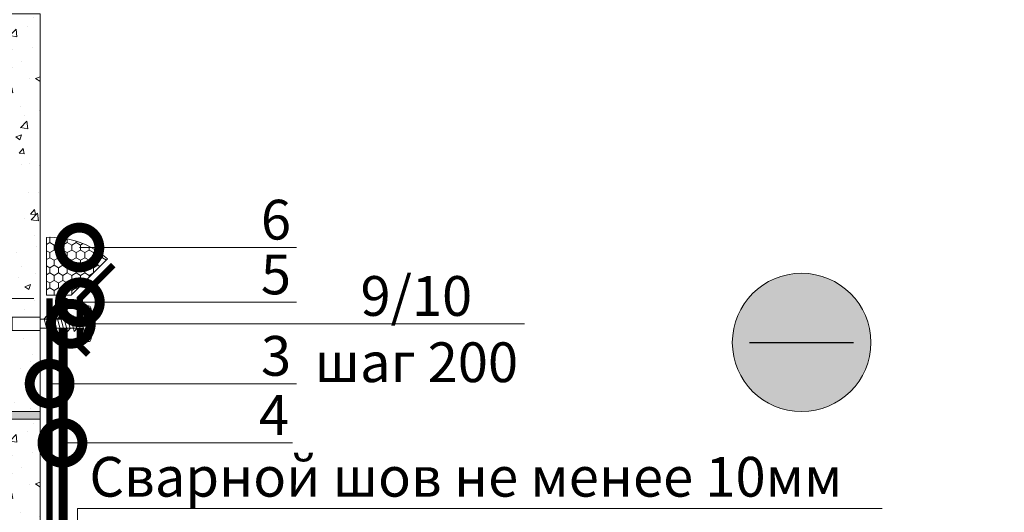
# Model space of a CAD drawing. Units: millimetres. Extents: x 259701 to 349231, y -19226 to 3115.
# Drawn here: x 309476 to 310094, y -1311 to -1001 of the extents above; entities that cross this region are included whole.
import ezdxf
from ezdxf import colors
from ezdxf.entities.mleader import LeaderData, LeaderLine
from ezdxf.math import Vec2, Vec3

# ---------------------------------------------------------------- set-up
doc = ezdxf.new("R2010")
doc.units = ezdxf.units.MM
doc.linetypes.add('Штрих-пунктирная', pattern=[20, 7.5, -2, 1, -2, 7.5])
doc.linetypes.add('штриховая 50', pattern=[1, 0.5, -0.5])
doc.layers.get('0').update_dxf_attribs({"lineweight": 30})
doc.layers.get('DEFPOINTS').update_dxf_attribs({"color": 251, "lineweight": 0})
doc.layers.add('TN-АННОТАЦИИ @ 10', color=7, linetype='Continuous', lineweight=20, true_color=0x000000)
for name, color, linetype, lineweight in [('TN-БЛОКИ', 251, 'Continuous', 9), ('TN-Геотекстиль иглопробивной', 252, 'Штрих-пунктирная', 30), ('TN-ГЕРМЕТИК', 20, 'Continuous', 30), ('TN-ГИДРОИЗОЛЯЦИЯ ПВХ', 5, 'Continuous', 15), ('TN-КРЕПЕЖ', 7, 'Continuous', 15), ('TN-МЕТАЛЛ КОНСТРУКЦИИ', 162, 'Continuous', 35), ('TN-РАЗМЕРЫ', 184, 'Continuous', 15), ('TN-РАЗМЕРЫ @ 10', 184, 'Continuous', 15)]:
    doc.layers.add(name, color=color, linetype=linetype, lineweight=lineweight)
doc.styles.add('Arial', font='ariali.ttf')
doc.styles.add('TN-Текст', font='isocpeur.ttf')
doc.styles.add('TN-Текст-Аннотативный', font='isocpeur.ttf')
doc.dimstyles.new('ПТС-Размеры-Аннотативный$0', dxfattribs={"dimtxt": 2.5, "dimasz": 1.5, "dimexe": 0.7, "dimexo": 1, "dimgap": 0.8, "dimtad": 1, "dimdec": 0, "dimzin": 0, "dimdsep": 46, "dimtxsty": 'TN-Текст-Аннотативный', "dimblk": 'ARCHTICK', "dimcen": 2, "dimdle": 0.7, "dimadec": 0, "dimazin": 0, "dimtfac": 1, "dimtdec": 0, "dimtmove": 1, "dimatfit": 3, "dimfxl": 0.7, "dimtolj": 1, "dimtzin": 0, "dimlwd": -1, "dimlwe": -1, "dimarcsym": 0})

# ---------------------------------------------------------------- blocks, each defined once
blk = doc.blocks.new('Дюбель')
at = {"color": 7, "lineweight": 0}
blk.add_wipeout([(-48.07, -2.8), (-49, -2.8), (-50.4, -2.1), (-50.4, 2.1), (-49, 2.8), (-48.07, 2.8), (-48.13, 1.6), (-17.61, 0), (-48.13, -1.6)], dxfattribs=at)
blk.add_wipeout([(-17.5, 4.2), (-18.27, 2.84), (-21.07, 2.99), (-21, 4.38), (-23.09, 4.49), (-23.86, 3.13), (-26.66, 3.28), (-26.59, 4.68), (-28.68, 4.79), (-29.46, 3.42), (-32.25, 3.57), (-32.18, 4.97), (-34.28, 5.08), (-35.05, 3.72), (-37.85, 3.86), (-37.77, 5.26), (-39.87, 5.37), (-40.64, 4.01), (-43.44, 4.16), (-43.36, 5.56), (-45.46, 5.67), (-47.98, 4.4), (-48.13, 1.6), (-17.61, 0), (-48.13, -1.6), (-47.98, -4.4), (-45.46, -5.67), (-43.36, -5.56), (-43.44, -4.16), (-40.64, -4.01), (-39.87, -5.37), (-37.77, -5.26), (-37.85, -3.86), (-35.05, -3.72), (-34.28, -5.08), (-32.18, -4.97), (-32.25, -3.57), (-29.46, -3.42), (-28.68, -4.79), (-26.59, -4.68), (-26.66, -3.28), (-23.86, -3.13), (-23.09, -4.49), (-21, -4.38), (-21.07, -2.99), (-18.27, -2.84), (-17.5, -4.2)], dxfattribs=at)
blk.add_wipeout([(0, -4.2), (0, 4.2), (-17.5, 4.2), (-17.5, -4.2)], dxfattribs=at)
at = {"color": 7}
for points in [[(-48.07, -2.8), (-49, -2.8), (-50.4, -2.1), (-50.4, 2.1), (-49, 2.8), (-48.07, 2.8), (-48.13, 1.6), (-17.61, 0), (-48.13, -1.6)], [(-17.5, 4.2), (-18.27, 2.84), (-21.07, 2.99), (-21, 4.38), (-23.09, 4.49), (-23.86, 3.13), (-26.66, 3.28), (-26.59, 4.68), (-28.68, 4.79), (-29.46, 3.42), (-32.25, 3.57), (-32.18, 4.97), (-34.28, 5.08), (-35.05, 3.72), (-37.85, 3.86), (-37.77, 5.26), (-39.87, 5.37), (-40.64, 4.01), (-43.44, 4.16), (-43.36, 5.56), (-45.46, 5.67), (-47.98, 4.4), (-48.13, 1.6), (-17.61, 0), (-48.13, -1.6), (-47.98, -4.4), (-45.46, -5.67), (-43.36, -5.56), (-43.44, -4.16), (-40.64, -4.01), (-39.87, -5.37), (-37.77, -5.26), (-37.85, -3.86), (-35.05, -3.72), (-34.28, -5.08), (-32.18, -4.97), (-32.25, -3.57), (-29.46, -3.42), (-28.68, -4.79), (-26.59, -4.68), (-26.66, -3.28), (-23.86, -3.13), (-23.09, -4.49), (-21, -4.38), (-21.07, -2.99), (-18.27, -2.84), (-17.5, -4.2)], [(0, -4.2), (0, 4.2), (-17.5, 4.2), (-17.5, -4.2), (0, -4.2)]]:
    blk.add_lwpolyline(points, close=True, dxfattribs=at)
blk = doc.blocks.new('*U205')
at = {"color": 252, "lineweight": 0, "ltscale": 100, "style": 'Arial', "flags": 9}
for tag, p in [('ТИП', (-16.07, -66.06)), ('ОПИСАНИЕ', (13.87, -64.02))]:
    blk.add_attdef(tag, p, '', height=25, rotation=273.88572, dxfattribs=at)
at = {"color": 251, "lineweight": 0}
blk.add_wipeout([(-29.12, 2.33), (-31.72, -0.65), (-28.74, -3.26), (-1.31, -1.4), (-0.74, -9.78), (2.27, -9.57), (3.13, -9.2), (3.56, -8.37), (4.94, 1.13), (2.44, 0.96), (2.35, 2.36), (4.84, 2.53), (2.19, 11.76), (1.65, 12.52), (0.75, 12.78), (-2.26, 12.57), (-1.69, 4.19)], dxfattribs=at)
at = {"color": 7}
blk.add_lwpolyline([(-28.74, -3.26), (-1.31, -1.4), (-0.74, -9.78), (2.27, -9.57, 0.355257), (3.56, -8.37), (4.94, 1.13), (2.44, 0.96), (2.35, 2.36), (4.84, 2.53), (2.19, 11.76, 0.355257), (0.75, 12.78), (-2.26, 12.57), (-1.69, 4.19), (-29.12, 2.33)], format="xyb", dxfattribs=at)
for points in [[(-5.56, 4.14), (-3.06, -3.66), (-1.58, -1.61), (-4.08, 6.19)], [(-22.32, 3.01), (-19.82, -4.8), (-18.34, -2.75), (-20.84, 5.05)], [(-18.13, 3.29), (-15.63, -4.51), (-14.15, -2.47), (-16.65, 5.33)], [(-13.94, 3.57), (-11.44, -4.23), (-9.96, -2.18), (-12.46, 5.62)], [(-9.75, 3.86), (-7.25, -3.94), (-5.77, -1.9), (-8.27, 5.9)]]:
    blk.add_lwpolyline(points, close=True, dxfattribs=at)
blk.add_lwpolyline([(-28.74, -3.26), (-29.12, 2.33)], dxfattribs=at)
at = {"color": 7, "xscale": -1, "rotation": 183.885722331906}
blk.add_blockref('Дюбель', (-28.93, -0.46), dxfattribs=at)
at = {"color": 7}
blk.add_lwpolyline([(-26.51, 2.72), (-24.01, -5.08), (-22.53, -3.04), (-25.03, 4.77)], close=True, dxfattribs=at)
blk = doc.blocks.new('_ARCHTICK')
at = {"color": 0, "linetype": 'ByBlock', "ltscale": 10, "const_width": 0.15}
blk.add_lwpolyline([(-0.5, -0.5), (0.5, 0.5)], dxfattribs=at)
blk = doc.blocks.new('*D334')
at = {"layer": 'DEFPOINTS', "color": 0, "transparency": 16777216}
for p in [(309058.36, -1176.22), (309494.82, -1176.22), (309501.82, -1516.22)]:
    blk.add_point(p, dxfattribs=at)
at = {"layer": 'TN-РАЗМЕРЫ', "color": 0, "transparency": 16777216}
for p, q in [((309058.36, -1523.22), (309058.36, -1169.22)), ((309484.82, -1176.22), (309051.36, -1176.22)), ((309491.82, -1516.22), (309051.36, -1516.22))]:
    blk.add_line(p, q, dxfattribs=at)
at = {"layer": 'TN-РАЗМЕРЫ', "color": 0, "transparency": 16777216, "xscale": 15, "yscale": 15, "zscale": 15}
for p, rotation in [((309058.36, -1176.22), 90), ((309058.36, -1516.22), 270)]:
    blk.add_blockref('_ARCHTICK', p, dxfattribs=dict(at, rotation=rotation))
at = {"layer": 'TN-РАЗМЕРЫ', "color": 0, "transparency": 16777216, "insert": (309037.85, -1346.22), "char_height": 25, "attachment_point": 5, "rotation": 90, "style": 'TN-Текст-Аннотативный'}
blk.add_mtext('\\A1;min 300', dxfattribs=at)
blk = doc.blocks.new('_DotSmall')
at = {"color": 0, "linetype": 'ByBlock', "const_width": 0.5}
blk.add_lwpolyline([(-0.0625, 0, 1), (0.0625, 0, 1)], format="xyb", close=True, dxfattribs=at)

msp = doc.modelspace()

# ---------------------------------------------------------------- hatches: boundary and pattern name
at = {"lineweight": 9, "true_color": 0x636466}
h = msp.add_hatch(dxfattribs=at)
h.set_pattern_fill('AR-CONC', color=251, scale=0.2)
h.set_pattern_definition([(50, (303951.225, -3007.71), (36.43693, -3.18782), [3.81, -41.91]), (355, (303951.225, -3007.71), (-7.04868, 38.21137), [3.048, -33.52812]), (100.45144, (303954.26, -3007.975), (29.38825, 35.02355), [3.238, -35.61805]), (46.1842, (303951.225, -2997.55), (54.2158, -8.40847), [5.715, -62.865]), (96.6356, (303955.743, -2998.25), (47.48083, 49.48522), [4.857, -53.4271]), (351.1842, (303951.225, -2997.55), (47.48083, 49.4852), [4.572, -50.29195]), (21, (303956.305, -3000.09), (30.32288, -20.45304), [3.81, -41.91]), (326, (303956.305, -3000.09), (12.3604, 36.8376), [3.048, -33.528]), (71.45144, (303958.83, -3001.794), (42.68328, 16.38455), [3.238, -35.61799]), (37.5, (303951.225, -3007.71), (0.61772, 16.911008), [0, -33.1216, 0, -34.036, 0, -33.655]), (7.5, (303951.225, -3007.71), (13.36393, 20.036115), [0, -19.4056, 0, -32.3596, 0, -12.827]), (327.5, (303939.896, -3007.71), (27.11812, -1.14575), [0, -12.7, 0, -39.624, 0, -52.578]), (317.5, (303934.816, -3007.71), (29.62584, 5.0853), [0, -16.51, 0, -26.3144, 0, -37.338])])
h.paths.add_polyline_path([(309288.82, -997.22), (309488.82, -997.22), (309488.82, -1247.22), (309288.82, -1247.22)])
at = {"lineweight": 9, "transparency": 33554534}
h = msp.add_hatch(color=5, dxfattribs=at)
h.dxf.hatch_style = 1
edge = h.paths.add_edge_path()
edge.add_arc((309967.03, -1203.89), 43.5, 0, 360)
at = {"lineweight": 9, "true_color": 0x636466}
h = msp.add_hatch(dxfattribs=at)
h.set_pattern_fill('AR-CONC', color=251, scale=0.2)
h.set_pattern_definition([(50, (303951.225, -3262.71), (36.43693, -3.18782), [3.81, -41.91]), (355, (303951.225, -3262.71), (-7.04868, 38.21137), [3.048, -33.52812]), (100.45144, (303954.26, -3262.975), (29.38825, 35.02355), [3.238, -35.61805]), (46.1842, (303951.225, -3252.55), (54.2158, -8.40847), [5.715, -62.865]), (96.6356, (303955.743, -3253.25), (47.48083, 49.48522), [4.857, -53.4271]), (351.1842, (303951.225, -3252.55), (47.48083, 49.4852), [4.572, -50.29195]), (21, (303956.305, -3255.09), (30.32288, -20.45304), [3.81, -41.91]), (326, (303956.305, -3255.09), (12.3604, 36.8376), [3.048, -33.528]), (71.45144, (303958.83, -3256.794), (42.68328, 16.38455), [3.238, -35.61799]), (37.5, (303951.225, -3262.71), (0.61772, 16.911008), [0, -33.1216, 0, -34.036, 0, -33.655]), (7.5, (303951.225, -3262.71), (13.36393, 20.036115), [0, -19.4056, 0, -32.3596, 0, -12.827]), (327.5, (303939.896, -3262.71), (27.11812, -1.14575), [0, -12.7, 0, -39.624, 0, -52.578]), (317.5, (303934.816, -3262.71), (29.62584, 5.0853), [0, -16.51, 0, -26.3144, 0, -37.338])])
h.paths.add_polyline_path([(309288.82, -1252.22), (309488.82, -1252.22), (309488.82, -1502.22), (309288.82, -1502.22)])
at = {"layer": 'TN-БЛОКИ', "lineweight": 0, "true_color": 0x636466}
h = msp.add_hatch(color=251, dxfattribs=at)
h.dxf.hatch_style = 1
h.paths.add_polyline_path([(309288.82, -1252.22), (309488.82, -1252.22), (309488.82, -1247.22), (309288.82, -1247.22)])
at = {"layer": 'TN-ГЕРМЕТИК', "lineweight": 18}
h = msp.add_hatch(dxfattribs=at)
h.set_pattern_fill('HONEY', color=256, angle=90)
h.set_pattern_definition([(90, (52550.1886, 120.981), (-2.749630645, 4.7625), [3.175, -6.35]), (210, (52550.1886, 120.981), (-2.749630663, -4.76249999), [3.175, -6.35]), (150, (52550.1886, 120.981), (-5.499261308, 1e-08), [-6.35, 3.175])])
edge = h.paths.add_edge_path()
edge.add_line((309492.82, -1137.82), (309492.82, -1174.22))
edge.add_line((309492.82, -1174.22), (309508.29, -1174.22))
edge.add_line((309508.29, -1174.22), (309531.13, -1151.38))
edge.add_arc((309495.33, -1191.64), 53.87, 48.34718, 92.66439)

# ---------------------------------------------------------------- linework, layer by layer
at = {"color": 5, "lineweight": 30}
msp.add_lwpolyline([(309934.38, -1203.89), (309999.69, -1203.89)], dxfattribs=at)
at = {"color": 5, "lineweight": 13}
msp.add_circle((309967.03, -1203.89), 43.5, dxfattribs=at)
at = {"layer": 'TN-БЛОКИ'}
for points in [[(309288.82, -997.22), (309488.82, -997.22), (309488.82, -1247.22), (309288.82, -1247.22)], [(309288.82, -1252.22), (309488.82, -1252.22), (309488.82, -1502.22), (309288.82, -1502.22)]]:
    msp.add_lwpolyline(points, close=True, dxfattribs=at)
at = {"layer": 'TN-БЛОКИ', "lineweight": 0}
msp.add_lwpolyline([(309288.82, -1252.22), (309488.82, -1252.22), (309488.82, -1247.22), (309288.82, -1247.22)], close=True, dxfattribs=at)
at = {"layer": 'TN-Геотекстиль иглопробивной', "linetype": 'Штрих-пунктирная', "const_width": 4}
msp.add_lwpolyline([(309494.82, -1512.22), (309494.82, -1176.22)], dxfattribs=at)
at = {"layer": 'TN-ГЕРМЕТИК', "lineweight": 18}
msp.add_lwpolyline([(309492.82, -1174.22), (309508.29, -1174.22), (309531.13, -1151.38, 0.195817), (309492.82, -1137.82)], format="xyb", close=True, dxfattribs=at)
at = {"layer": 'TN-ГИДРОИЗОЛЯЦИЯ ПВХ', "linetype": 'штриховая 50', "ltscale": 10, "const_width": 5}
msp.add_lwpolyline([(309503.32, -1176.22), (309503.32, -1411.18), (309533.32, -1441.18), (309533.32, -1479.72), (309611.71, -1479.72), (309626.71, -1494.72), (309720.82, -1494.72)], dxfattribs=at)
at = {"layer": 'TN-ГИДРОИЗОЛЯЦИЯ ПВХ', "ltscale": 10}
msp.add_lwpolyline([(309530.82, -1482.22), (309530.82, -1442.22), (309500.82, -1412.22), (309500.82, -1176.22), (309505.82, -1176.22), (309505.82, -1410.15), (309535.82, -1440.15), (309535.82, -1477.22), (309612.74, -1477.22), (309627.74, -1492.22), (309720.82, -1492.22), (309720.82, -1497.22), (309625.82, -1497.22), (309610.82, -1482.22), (309530.82, -1482.22)], dxfattribs=at)
at = {"layer": 'TN-МЕТАЛЛ КОНСТРУКЦИИ', "const_width": 4}
for points in [[(309534.82, -1155.22), (309513.82, -1176.22), (309513.82, -1188.42)], [(309519.07, -1211.47), (309513.82, -1206.22), (309513.82, -1188.42)]]:
    msp.add_lwpolyline(points, dxfattribs=at)

# ---------------------------------------------------------------- leaders
at = {"layer": 'TN-АННОТАЦИИ @ 10'}
ml = msp.add_multileader_mtext('Standard', dxfattribs=at)
ml.set_content('6', color=256, style='TN-Текст')
ml.set_leader_properties(color=256, linetype='ByLayer', lineweight=-1)
ml.set_arrow_properties(name='DOTSMALL')
ml.build(insert=Vec2(0, 0))
ml.multileader.update_dxf_attribs({"text_left_attachment_type": 6, "text_right_attachment_type": 6, "dogleg_length": 100, "arrow_head_size": 50, "scale": 10})
ctx = ml.context
ctx.base_point, ctx.scale, ctx.char_height, ctx.arrow_head_size, ctx.landing_gap_size, ctx.plane_origin = Vec3(309630.7, -1144.18), 10, 25, 50, 0, Vec3(307414.44, -1814.54)
ctx.left_attachment, ctx.right_attachment, ctx.text_align_type = 6, 6, 1
notes = []
notes.append((ctx, [(1, (1, 1, 0), (309622.53, -1144.18), (1, 0), 8.18, [(1, [(309513.51, -1144.18)], 0, [])])]))
ctx.mtext.insert, ctx.mtext.alignment, ctx.mtext.line_spacing_style, ctx.mtext.flow_direction = Vec3(309636.95, -1114.18), 2, 2, 5
ml = msp.add_multileader_mtext('Standard', dxfattribs=at)
ml.set_content('4', color=256, style='TN-Текст')
ml.set_leader_properties(color=256, linetype='ByLayer', lineweight=-1)
ml.set_arrow_properties(name='DOTSMALL')
ml.build(insert=Vec2(0, 0))
ml.multileader.update_dxf_attribs({"text_left_attachment_type": 6, "text_right_attachment_type": 6, "dogleg_length": 100, "arrow_head_size": 50, "scale": 10})
ctx = ml.context
ctx.base_point, ctx.scale, ctx.char_height, ctx.arrow_head_size, ctx.landing_gap_size, ctx.plane_origin = Vec3(309628.17, -1267.02), 10, 25, 50, 0, Vec3(307414.44, -1937.38)
ctx.left_attachment, ctx.right_attachment, ctx.text_align_type = 6, 6, 1
notes.append((ctx, [(1, (1, 1, 0), (309620, -1267.02), (1, 0), 8.18, [(1, [(309502.87, -1267.02)], 0, [])])]))
ctx.mtext.insert, ctx.mtext.alignment, ctx.mtext.line_spacing_style, ctx.mtext.flow_direction = Vec3(309635.67, -1237.02), 2, 2, 5
ml = msp.add_multileader_mtext('Standard', dxfattribs=at)
ml.set_content('Сварной шов не менее 10мм', color=256, style='TN-Текст')
ml.set_leader_properties(color=256, linetype='ByLayer', lineweight=-1)
ml.set_arrow_properties(name='DOTSMALL')
ml.build(insert=Vec2(0, 0))
ml.multileader.update_dxf_attribs({"text_left_attachment_type": 6, "text_right_attachment_type": 6, "dogleg_length": 100, "arrow_head_size": 50, "scale": 10})
ctx = ml.context
ctx.base_point, ctx.scale, ctx.char_height, ctx.arrow_head_size, ctx.landing_gap_size, ctx.plane_origin = Vec3(309539.99, -1308.35), 10, 25, 50, 0, Vec3(307451.27, -2034.08)
ctx.left_attachment, ctx.right_attachment, ctx.text_align_type = 6, 6, 1
notes.append((ctx, [(1, (1, 1, 0), (309512.31, -1308.35), (1, 0), 27.67, [(1, [(309512.31, -1500.12)], 0, [])])]))
ctx.mtext.insert, ctx.mtext.width, ctx.mtext.alignment, ctx.mtext.line_spacing_style, ctx.mtext.flow_direction = Vec3(309756.24, -1275.85), 574.0526, 2, 2, 5
for ctx, leaders in notes:
    for number, flags, end, landing, length, lines in leaders:
        leader = LeaderData()
        leader.index, (leader.has_last_leader_line, leader.has_dogleg_vector, leader.attachment_direction) = number, flags
        leader.last_leader_point, leader.dogleg_vector, leader.dogleg_length = Vec3(end), Vec3(landing), length
        for number, points, colour, breaks in lines:
            line = LeaderLine()
            line.index, line.vertices, line.color, line.breaks = number, Vec3.list(points), colors.encode_raw_color(colour), breaks
            leader.lines.append(line)
        ctx.leaders.append(leader)

# ---------------------------------------------------------------- next in the draw order: block references
at = {"layer": 'TN-КРЕПЕЖ', "ltscale": 100, "rotation": 356.114277668094}
msp.add_blockref('*U205', (309517.72, -1193.65), dxfattribs=at)

# ---------------------------------------------------------------- next in the draw order: dimensions: what is measured, and where the dimension line sits
at = {"layer": 'TN-РАЗМЕРЫ @ 10'}
dim = msp.add_linear_dim(base=(309058.36, -1176.22), p1=(309501.82, -1516.22), p2=(309494.82, -1176.22), angle=90, text='min 300', dimstyle='ПТС-Размеры-Аннотативный$0', override={"dimscale": 10, "dimtix": 0, "dimtofl": 1, "dimtmove": 1, "dimatfit": 1}, dxfattribs=at)
dim.commit()
dim.dimension.update_dxf_attribs({"geometry": '*D334', "text_midpoint": (309037.85, -1346.22)})

# ---------------------------------------------------------------- next in the draw order: leaders
at = {"layer": 'TN-АННОТАЦИИ @ 10'}
ml = msp.add_multileader_mtext('Standard', dxfattribs=at)
ml.set_content('\\A1;Полимерная мембрана LOGICROOF V-RP 1,5 мм', color=256, style='TN-Текст')
ml.set_leader_properties(color=256, linetype='ByLayer', lineweight=-1)
ml.set_arrow_properties(name='DOTSMALL')
ml.build(insert=Vec2(0, 0))
ml.multileader.update_dxf_attribs({"text_left_attachment_type": 6, "text_right_attachment_type": 6, "dogleg_length": 100, "arrow_head_size": 50, "scale": 10})
ctx = ml.context
ctx.base_point, ctx.scale, ctx.char_height, ctx.arrow_head_size, ctx.landing_gap_size, ctx.plane_origin = Vec3(310178.85, -838.73), 10, 25, 50, 0, Vec3(308058.73, -1934.38)
ctx.left_attachment, ctx.right_attachment = 6, 6
notes = []
notes.append((ctx, [(1, (1, 1, 0), (310161.26, -838.73), (1, 0), 17.59, [(1, [(310161.26, -1509.72)], 0, [])])]))
ctx.mtext.insert, ctx.mtext.width, ctx.mtext.line_spacing_style, ctx.mtext.flow_direction = Vec3(310178.85, -806.23), 903.7634, 2, 5
ml = msp.add_multileader_mtext('Standard', dxfattribs=at)
ml.set_content('5', color=256, style='TN-Текст')
ml.set_leader_properties(color=256, linetype='ByLayer', lineweight=-1)
ml.set_arrow_properties(name='DOTSMALL')
ml.build(insert=Vec2(0, 0))
ml.multileader.update_dxf_attribs({"text_left_attachment_type": 6, "text_right_attachment_type": 6, "dogleg_length": 100, "arrow_head_size": 50, "scale": 10})
ctx = ml.context
ctx.base_point, ctx.scale, ctx.char_height, ctx.arrow_head_size, ctx.landing_gap_size, ctx.plane_origin = Vec3(309630.69, -1178.63), 10, 25, 50, 0, Vec3(307414.44, -1848.17)
ctx.left_attachment, ctx.right_attachment, ctx.text_align_type = 6, 6, 1
notes.append((ctx, [(1, (1, 1, 0), (309622.51, -1178.63), (1, 0), 8.18, [(1, [(309513.82, -1178.63)], 0, [])])]))
ctx.mtext.insert, ctx.mtext.alignment, ctx.mtext.line_spacing_style, ctx.mtext.flow_direction = Vec3(309636.94, -1148.63), 2, 2, 5
ml = msp.add_multileader_mtext('Standard', dxfattribs=at)
ml.set_content('\\A1;9/10\\Pшаг 200', color=256, style='TN-Текст')
ml.set_leader_properties(color=256, linetype='ByLayer', lineweight=-1)
ml.set_arrow_properties(name='DOTSMALL')
ml.build(insert=Vec2(0, 0))
ml.multileader.update_dxf_attribs({"text_left_attachment_type": 6, "text_right_attachment_type": 6, "dogleg_length": 100, "arrow_head_size": 50, "scale": 10})
ctx = ml.context
ctx.base_point, ctx.scale, ctx.char_height, ctx.arrow_head_size, ctx.landing_gap_size, ctx.plane_origin = Vec3(309663.85, -1192.16), 10, 25, 50, 0, Vec3(307486.11, -1861.69)
ctx.left_attachment, ctx.right_attachment, ctx.text_align_type = 6, 6, 1
notes.append((ctx, [(1, (1, 1, 0), (309655.67, -1192.16), (1, 0), 8.18, [(1, [(309508.15, -1192.16)], 0, [])])]))
ctx.mtext.insert, ctx.mtext.alignment, ctx.mtext.line_spacing_style, ctx.mtext.flow_direction = Vec3(309725.1, -1162.16), 2, 2, 5
ml = msp.add_multileader_mtext('Standard', dxfattribs=at)
ml.set_content('3', color=256, style='TN-Текст')
ml.set_leader_properties(color=256, linetype='ByLayer', lineweight=-1)
ml.set_arrow_properties(name='DOTSMALL')
ml.build(insert=Vec2(0, 0))
ml.multileader.update_dxf_attribs({"text_left_attachment_type": 6, "text_right_attachment_type": 6, "dogleg_length": 100, "arrow_head_size": 50, "scale": 10})
ctx = ml.context
ctx.base_point, ctx.scale, ctx.char_height, ctx.arrow_head_size, ctx.landing_gap_size, ctx.plane_origin = Vec3(309630.77, -1229.82), 10, 25, 50, 0, Vec3(307412.94, -1900.19)
ctx.left_attachment, ctx.right_attachment, ctx.text_align_type = 6, 6, 1
notes.append((ctx, [(1, (1, 1, 0), (309622.59, -1229.82), (1, 0), 8.18, [(1, [(309494.82, -1229.82)], 0, [])])]))
ctx.mtext.insert, ctx.mtext.alignment, ctx.mtext.line_spacing_style, ctx.mtext.flow_direction = Vec3(309637.02, -1199.82), 2, 2, 5
for ctx, leaders in notes:
    for number, flags, end, landing, length, lines in leaders:
        leader = LeaderData()
        leader.index, (leader.has_last_leader_line, leader.has_dogleg_vector, leader.attachment_direction) = number, flags
        leader.last_leader_point, leader.dogleg_vector, leader.dogleg_length = Vec3(end), Vec3(landing), length
        for number, points, colour, breaks in lines:
            line = LeaderLine()
            line.index, line.vertices, line.color, line.breaks = number, Vec3.list(points), colors.encode_raw_color(colour), breaks
            leader.lines.append(line)
        ctx.leaders.append(leader)

doc.saveas('drawing.dxf')
